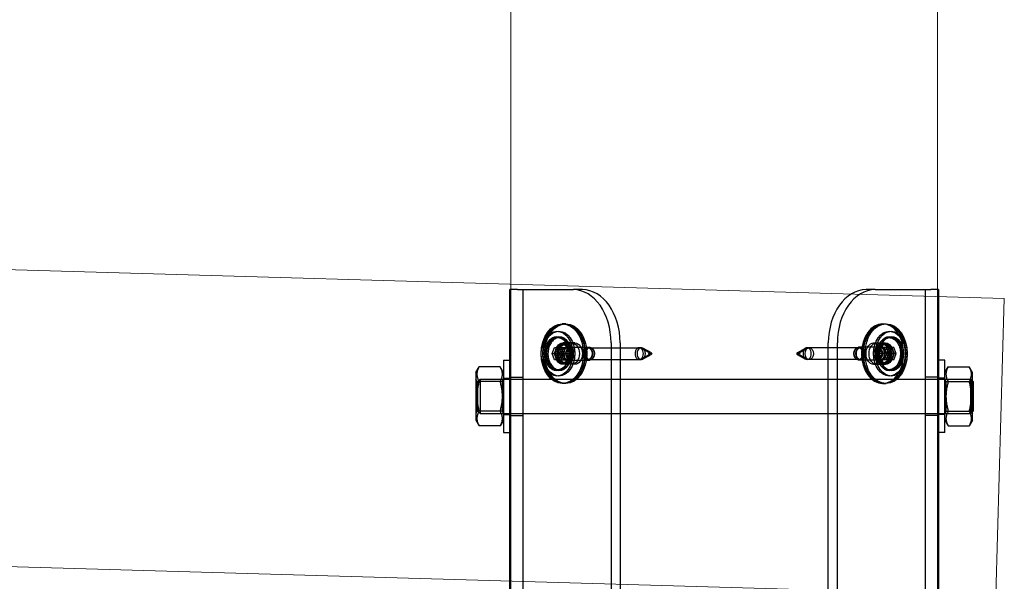
# Model space of a CAD drawing. Units: inches. Extents: x 216516 to 408090, y -583355 to -372759.
# Drawn here: x 234803 to 235264, y -551625 to -551362 of the extents above; entities that cross this region are included whole.
import ezdxf

# ---------------------------------------------------------------- set-up
doc = ezdxf.new("R2010")
doc.units = ezdxf.units.IN
doc.header["$MEASUREMENT"] = 0
doc.layers.add('linie', color=1, linetype='Continuous', lineweight=15)

# ---------------------------------------------------------------- blocks, each defined once
blk = doc.blocks.new('MT1715 - Seitenansicht')
for p, q in [((860.24, 2164.28), (856.73, 2164.28)), ((856.73, 664.28), (856.73, 2164.28)), ((860.24, 2164.28), (886.43, 2164.28)), ((890.67, 2164.28), (886.43, 2164.28)), ((1027.83, 2164.28), (1023.59, 2164.28)), ((1027.83, 2164.28), (1054.01, 2164.28)), ((1057.53, 2164.28), (1054.01, 2164.28)), ((1057.53, 2164.28), (1057.53, 664.28)), ((881.48, 2148.28), (881.25, 2148.28)), ((1031.36, 2148.28), (1032.07, 2148.28)), ((876.48, 2134.28), (877.62, 2137.09)), ((877.62, 2137.09), (879.92, 2137.09)), ((879.92, 2137.09), (881.07, 2134.28)), ((904.1, 2139.28), (904.1, 664.28)), ((908.35, 2139.28), (908.35, 664.28)), ((908.35, 2137.03), (917.31, 2137.03)), ((917.31, 2137.03), (918.25, 2137.03)), ((922.06, 2134.61), (918.02, 2136.84)), ((923, 2134.61), (918.95, 2136.84)), ((991.26, 2134.61), (995.3, 2136.84)), ((1005.91, 2137.03), (996.01, 2137.03)), ((1005.91, 664.28), (1005.91, 2139.28)), ((1010.15, 664.28), (1010.15, 2139.28)), ((1032.25, 2134.28), (1033.4, 2137.09)), ((1033.4, 2137.09), (1035.7, 2137.09)), ((1035.7, 2137.09), (1036.84, 2134.28)), ((876.48, 2134.28), (880.01, 2134.28)), ((877.62, 2131.46), (876.48, 2134.28)), ((881.07, 2134.28), (879.92, 2131.46)), ((880.54, 2135.58), (880.01, 2134.28)), ((880.01, 2134.28), (880.54, 2132.98)), ((922.06, 2133.95), (918.02, 2131.72)), ((923, 2133.95), (918.95, 2131.72)), ((991.26, 2133.95), (995.3, 2131.72)), ((1033.4, 2131.46), (1032.25, 2134.28)), ((1033.31, 2134.28), (1032.78, 2135.58)), ((1032.78, 2132.98), (1033.31, 2134.28)), ((1036.84, 2134.28), (1033.31, 2134.28)), ((1036.84, 2134.28), (1035.7, 2131.46)), ((840.73, 2125.38), (842.32, 2128.14)), ((852.14, 2128.14), (842.32, 2128.14)), ((853.73, 2125.38), (852.14, 2128.14)), ((853.73, 2131.28), (853.73, 2097.28)), ((853.73, 2131.28), (856.73, 2131.28)), ((879.92, 2131.46), (877.62, 2131.46)), ((908.35, 2131.53), (917.31, 2131.53)), ((917.31, 2131.53), (918.25, 2131.53)), ((1005.91, 2131.53), (996.01, 2131.53)), ((1035.7, 2131.46), (1033.4, 2131.46)), ((1060.53, 2131.28), (1057.53, 2131.28)), ((1060.53, 2097.28), (1060.53, 2131.28)), ((1060.53, 2125.38), (1062.12, 2128.14)), ((1062.12, 2128.14), (1071.94, 2128.14)), ((1073.53, 2125.38), (1071.94, 2128.14)), ((840.73, 2125.38), (840.73, 2103.18)), ((1073.53, 2103.18), (1073.53, 2125.38)), ((852.14, 2121.21), (842.32, 2121.21)), ((881.48, 2120.28), (881.25, 2120.28)), ((908.35, 2122.28), (1005.91, 2122.28)), ((1031.36, 2120.28), (1032.07, 2120.28)), ((1062.12, 2121.21), (1071.94, 2121.21)), ((1073.73, 2121.28), (1073.53, 2121.48)), ((1073.73, 2121.28), (1073.73, 2107.28)), ((852.14, 2107.35), (842.32, 2107.35)), ((908.35, 2106.28), (1005.91, 2106.28)), ((1062.12, 2107.35), (1071.94, 2107.35)), ((1073.73, 2107.28), (1073.53, 2107.08)), ((840.73, 2103.18), (842.32, 2100.42)), ((852.14, 2100.42), (842.32, 2100.42)), ((853.73, 2103.18), (852.14, 2100.42)), ((1060.53, 2103.18), (1062.12, 2100.42)), ((1062.12, 2100.42), (1071.94, 2100.42)), ((1073.53, 2103.18), (1071.94, 2100.42)), ((853.73, 2097.28), (856.73, 2097.28)), ((1060.53, 2097.28), (1057.53, 2097.28))]:
    blk.add_line(p, q)
at = {"ltscale": 18.142235}
for p, q in [((862.73, 2164.28), (862.73, 664.28)), ((1051.53, 664.28), (1051.53, 2164.28))]:
    blk.add_line(p, q, dxfattribs=at)
at = {"ltscale": 0.159365}
for p, q in [((881.96, 2148.28), (881.48, 2148.28)), ((881.96, 2120.28), (881.48, 2120.28))]:
    blk.add_line(p, q, dxfattribs=at)
at = {"ltscale": 0.237987}
for p, q in [((882.89, 2148.28), (882.18, 2148.28)), ((1032.3, 2148.28), (1033.01, 2148.28)), ((881.96, 2138.78), (881.25, 2138.78)), ((882.89, 2138.78), (882.18, 2138.78)), ((1031.36, 2138.78), (1032.07, 2138.78)), ((1032.3, 2138.78), (1033.01, 2138.78)), ((881.96, 2129.78), (881.25, 2129.78)), ((882.89, 2129.78), (882.18, 2129.78)), ((1031.36, 2129.78), (1032.07, 2129.78)), ((1032.3, 2129.78), (1033.01, 2129.78)), ((882.89, 2120.28), (882.18, 2120.28)), ((1032.3, 2120.28), (1033.01, 2120.28))]:
    blk.add_line(p, q, dxfattribs=at)
at = {"ltscale": 0.773683}
for p, q in [((878.56, 2137.09), (877.41, 2134.28)), ((882.01, 2134.28), (880.86, 2137.09)), ((880.95, 2134.28), (882.1, 2137.09)), ((884.61, 2134.28), (883.46, 2137.09)), ((884.39, 2137.09), (885.54, 2134.28)), ((1029.86, 2137.09), (1028.71, 2134.28)), ((1029.65, 2134.28), (1030.8, 2137.09)), ((1033.1, 2137.09), (1034.25, 2134.28)), ((1034.33, 2137.09), (1033.18, 2134.28)), ((1037.78, 2134.28), (1036.63, 2137.09)), ((877.41, 2134.28), (878.56, 2131.46)), ((880.86, 2131.46), (882.01, 2134.28)), ((882.1, 2131.46), (880.95, 2134.28)), ((883.46, 2131.46), (884.61, 2134.28)), ((885.54, 2134.28), (884.39, 2131.46)), ((1028.71, 2134.28), (1029.86, 2131.46)), ((1030.8, 2131.46), (1029.65, 2134.28)), ((1034.25, 2134.28), (1033.1, 2131.46)), ((1033.18, 2134.28), (1034.33, 2131.46)), ((1036.63, 2131.46), (1037.78, 2134.28))]:
    blk.add_line(p, q, dxfattribs=at)
at = {"ltscale": 1.190335}
for p, q in [((879.92, 2137.09), (883.46, 2137.09)), ((1033.4, 2137.09), (1029.86, 2137.09)), ((881.07, 2134.28), (884.61, 2134.28)), ((1032.25, 2134.28), (1028.71, 2134.28)), ((879.92, 2131.46), (883.46, 2131.46)), ((1033.4, 2131.46), (1029.86, 2131.46))]:
    blk.add_line(p, q, dxfattribs=at)
at = {"ltscale": 0.416552}
for p, q in [((881.16, 2137.09), (880.54, 2135.58)), ((1032.78, 2135.58), (1032.16, 2137.09)), ((880.54, 2132.98), (881.16, 2131.46)), ((1032.16, 2131.46), (1032.78, 2132.98))]:
    blk.add_line(p, q, dxfattribs=at)
at = {"ltscale": 1.428422}
for p, q in [((885.72, 2139.28), (881.48, 2139.28)), ((1027.12, 2139.28), (1031.36, 2139.28)), ((885.72, 2129.28), (881.48, 2129.28)), ((1027.12, 2129.28), (1031.36, 2129.28)), ((856.73, 2123.28), (862.73, 2123.28)), ((1057.53, 2123.28), (1051.53, 2123.28)), ((856.73, 2105.28), (862.73, 2105.28)), ((1057.53, 2105.28), (1051.53, 2105.28))]:
    blk.add_line(p, q, dxfattribs=at)
at = {"ltscale": 0.971613}
for p, q in [((885.11, 2136.9), (883.13, 2138.46)), ((886.05, 2136.9), (884.07, 2138.46)), ((1028.21, 2136.9), (1030.19, 2138.46)), ((1029.15, 2136.9), (1031.13, 2138.46)), ((885.11, 2131.66), (883.13, 2130.1)), ((886.05, 2131.66), (884.07, 2130.1)), ((1028.21, 2131.66), (1030.19, 2130.1)), ((1029.15, 2131.66), (1031.13, 2130.1))]:
    blk.add_line(p, q, dxfattribs=at)
at = {"ltscale": 0.315046}
for p, q in [((883.46, 2137.09), (884.39, 2137.09)), ((893.27, 2137.28), (894.21, 2137.28)), ((1020.99, 2137.03), (1020.05, 2137.03)), ((1030.18, 2137.28), (1029.24, 2137.28)), ((1036.63, 2137.09), (1035.7, 2137.09)), ((880.01, 2134.28), (880.95, 2134.28)), ((884.61, 2134.28), (885.54, 2134.28)), ((1033.18, 2134.28), (1032.25, 2134.28)), ((1037.78, 2134.28), (1036.84, 2134.28)), ((884.39, 2131.46), (883.46, 2131.46)), ((893.27, 2131.28), (894.21, 2131.28)), ((1020.99, 2131.53), (1020.05, 2131.53)), ((1030.18, 2131.28), (1029.24, 2131.28)), ((1036.63, 2131.46), (1035.7, 2131.46))]:
    blk.add_line(p, q, dxfattribs=at)
at = {"ltscale": 0.986104}
for p, q in [((884.32, 2136.88), (883.66, 2138.33)), ((885.26, 2136.88), (884.59, 2138.33)), ((1029, 2136.88), (1029.66, 2138.33)), ((1029.93, 2136.88), (1030.6, 2138.33)), ((884.32, 2131.68), (883.66, 2130.23)), ((885.26, 2131.68), (884.59, 2130.23)), ((1029, 2131.68), (1029.66, 2130.23)), ((1029.93, 2131.68), (1030.6, 2130.23))]:
    blk.add_line(p, q, dxfattribs=at)
at = {"ltscale": 3.095032}
for p, q in [((884.08, 2137.28), (893.27, 2137.28)), ((1029.24, 2137.28), (1020.05, 2137.28)), ((884.08, 2131.28), (893.27, 2131.28)), ((1029.24, 2131.28), (1020.05, 2131.28))]:
    blk.add_line(p, q, dxfattribs=at)
at = {"ltscale": 0.474512}
for p, q in [((887.13, 2139.28), (885.72, 2139.28)), ((1031.36, 2139.28), (1032.77, 2139.28)), ((887.13, 2129.28), (885.72, 2129.28)), ((1031.36, 2129.28), (1032.77, 2129.28))]:
    blk.add_line(p, q, dxfattribs=at)
at = {"ltscale": 5.076788}
for p, q in [((893.27, 2137.03), (908.35, 2137.03)), ((893.27, 2131.53), (908.35, 2131.53))]:
    blk.add_line(p, q, dxfattribs=at)
at = {"ltscale": 1.670588}
for p, q in [((992.19, 2134.61), (996.24, 2136.84)), ((992.19, 2133.95), (996.24, 2131.72))]:
    blk.add_line(p, q, dxfattribs=at)
at = {"ltscale": 4.761642}
for p, q in [((1020.05, 2137.03), (1005.91, 2137.03)), ((1020.05, 2131.53), (1005.91, 2131.53))]:
    blk.add_line(p, q, dxfattribs=at)
at = {"ltscale": 0.714161}
for p, q in [((853.73, 2122.78), (856.73, 2122.78)), ((1060.53, 2122.78), (1057.53, 2122.78)), ((853.73, 2105.78), (856.73, 2105.78)), ((1060.53, 2105.78), (1057.53, 2105.78))]:
    blk.add_line(p, q, dxfattribs=at)
at = {"ltscale": 0.297509}
for p, q in [((841.35, 2121.2), (840.73, 2122.28)), ((853.1, 2121.2), (853.73, 2122.28)), ((1061.15, 2121.2), (1060.53, 2122.28)), ((1072.9, 2121.2), (1073.53, 2122.28)), ((841.35, 2107.36), (840.73, 2106.28)), ((853.1, 2107.36), (853.73, 2106.28)), ((1061.15, 2107.36), (1060.53, 2106.28)), ((1072.9, 2107.36), (1073.53, 2106.28))]:
    blk.add_line(p, q, dxfattribs=at)
at = {"ltscale": 5.174001}
for p, q in [((841.35, 2107.36), (841.35, 2121.2)), ((853.1, 2121.2), (853.1, 2107.36)), ((1061.15, 2107.36), (1061.15, 2121.2)), ((1072.9, 2121.2), (1072.9, 2107.36))]:
    blk.add_line(p, q, dxfattribs=at)
at = {"ltscale": 2.797423}
for p, q in [((853.1, 2121.2), (841.35, 2121.2)), ((1061.15, 2121.2), (1072.9, 2121.2)), ((853.1, 2107.36), (841.35, 2107.36)), ((1061.15, 2107.36), (1072.9, 2107.36))]:
    blk.add_line(p, q, dxfattribs=at)
at = {"ltscale": 0.336606}
for p, q in [((841.73, 2121.28), (842.73, 2122.28)), ((841.73, 2107.28), (842.73, 2106.28))]:
    blk.add_line(p, q, dxfattribs=at)
at = {"ltscale": 5.235708}
blk.add_line((841.73, 2107.28), (841.73, 2121.28), dxfattribs=at)
at = {"ltscale": 5.983681}
for p, q in [((842.73, 2122.28), (842.73, 2106.28)), ((1072.73, 2106.28), (1072.73, 2122.28))]:
    blk.add_line(p, q, dxfattribs=at)
at = {"ltscale": 19.841194}
for p, q in [((842.73, 2122.28), (908.35, 2122.28)), ((842.73, 2106.28), (908.35, 2106.28))]:
    blk.add_line(p, q, dxfattribs=at)
at = {"ltscale": 20.20425}
for p, q in [((1005.91, 2122.28), (1072.73, 2122.28)), ((1005.91, 2106.28), (1072.73, 2106.28))]:
    blk.add_line(p, q, dxfattribs=at)
at = {"ltscale": 0.269028}
for p, q in [((1073.53, 2121.48), (1072.73, 2122.28)), ((1073.53, 2107.08), (1072.73, 2106.28))]:
    blk.add_line(p, q, dxfattribs=at)
for centre, major_axis, start_param, end_param in [((886.43, 2139.28), (0, 25), 4.712389, 6.283185), ((890.67, 2139.28), (0, 25), 4.712389, 6.283185), ((1023.59, 2139.28), (0, 25), 0, 1.570796), ((1027.83, 2139.28), (0, 25), 0, 1.570796), ((1031.36, 2134.28), (0, -14), 3.141593, 6.283185), ((917.31, 2134.28), (0, -2.75), 0, 3.141593), ((918.25, 2134.28), (0, 2.75), 5.910658, 6.526237), ((996.01, 2134.28), (0, 2.75), 0, 3.141593), ((918.25, 2134.28), (0, -2.75), 6.040134, 6.655712), ((921.97, 2134.28), (0, 0.35), 3.51412, 5.910658), ((991.35, 2134.28), (0, -0.35), 3.51412, 5.910658)]:
    blk.add_ellipse(centre, major_axis=major_axis, ratio=0.707107, start_param=start_param, end_param=end_param)
for centre, major_axis in [((881.25, 2134.28), (0, 14)), ((1032.07, 2134.28), (0, 14)), ((878.77, 2134.28), (0, 10.5)), ((878.77, 2134.28), (0, 8)), ((1034.55, 2134.28), (0, 10.5)), ((1034.55, 2134.28), (0, 8)), ((922.91, 2134.28), (0, 0.35))]:
    blk.add_ellipse(centre, major_axis=major_axis, ratio=0.707107)
at = {"ltscale": 17.731937}
for centre in [(881.96, 2134.28), (882.18, 2134.28), (882.89, 2134.28), (1032.3, 2134.28), (1033.01, 2134.28)]:
    blk.add_ellipse(centre, major_axis=(0, 14), ratio=0.707107, dxfattribs=at)
at = {"ltscale": 10.471517}
blk.add_ellipse((1031.36, 2134.28), major_axis=(0, 14), ratio=0.707107, start_param=3.141593, end_param=6.283185, dxfattribs=at)
at = {"ltscale": 19.948429}
for centre in [(879.71, 2134.28), (1035.48, 2134.28)]:
    blk.add_ellipse(centre, major_axis=(0, 10.5), ratio=0.707107, dxfattribs=at)
at = {"ltscale": 15.198803}
for centre in [(879.71, 2134.28), (1035.48, 2134.28)]:
    blk.add_ellipse(centre, major_axis=(0, 8), ratio=0.707107, dxfattribs=at)
at = {"ltscale": 7.479626}
for centre, major_axis in [((881.48, 2134.28), (0, 5)), ((882.89, 2134.28), (0, -5)), ((885.72, 2134.28), (0, -5)), ((887.13, 2134.28), (0, 5)), ((1027.12, 2134.28), (0, 5)), ((1028.53, 2134.28), (0, -5)), ((1031.36, 2134.28), (0, -5)), ((1032.77, 2134.28), (0, 5))]:
    blk.add_ellipse(centre, major_axis=major_axis, ratio=0.707107, dxfattribs=at)
at = {"ltscale": 6.731654}
for centre in [(881.25, 2134.28), (881.96, 2134.28), (882.18, 2134.28), (882.89, 2134.28), (1031.36, 2134.28), (1032.07, 2134.28), (1032.3, 2134.28), (1033.01, 2134.28)]:
    blk.add_ellipse(centre, major_axis=(0, 4.5), ratio=0.707107, dxfattribs=at)
at = {"ltscale": 7.159586}
for centre in [(881.48, 2134.28), (882.42, 2134.28), (1031.84, 2134.28), (1032.77, 2134.28)]:
    blk.add_ellipse(centre, major_axis=(0, 4.79), ratio=0.707107, dxfattribs=at)
at = {"ltscale": 4.487736}
for centre, major_axis in [((884.08, 2134.28), (0, 3)), ((885.01, 2134.28), (0, 3)), ((893.27, 2134.28), (0, -3)), ((894.21, 2134.28), (0, -3)), ((1020.05, 2134.28), (0, -3)), ((1020.99, 2134.28), (0, -3)), ((1029.24, 2134.28), (0, 3)), ((1030.18, 2134.28), (0, 3))]:
    blk.add_ellipse(centre, major_axis=major_axis, ratio=0.707107, dxfattribs=at)
at = {"ltscale": 4.11375}
for centre in [(893.27, 2134.28), (894.21, 2134.28), (996.95, 2134.28), (1020.05, 2134.28), (1020.99, 2134.28)]:
    blk.add_ellipse(centre, major_axis=(0, -2.75), ratio=0.707107, dxfattribs=at)
at = {"ltscale": 2.056825}
for centre, major_axis in [((917.31, 2134.28), (0, 2.75)), ((996.01, 2134.28), (0, -2.75))]:
    blk.add_ellipse(centre, major_axis=major_axis, ratio=0.707107, start_param=0, end_param=3.141593, dxfattribs=at)
at = {"ltscale": 1.738554}
blk.add_ellipse((918.25, 2134.28), major_axis=(0, -2.75), ratio=0.707107, start_param=3.384644, end_param=6.040134, dxfattribs=at)
at = {"ltscale": 1.569008}
blk.add_ellipse((918.25, 2134.28), major_axis=(0, 2.75), ratio=0.707107, start_param=3.51412, end_param=5.910658, dxfattribs=at)
at = {"ltscale": 0.323776}
for centre, major_axis in [((921.97, 2134.28), (0, -0.35)), ((991.35, 2134.28), (0, 0.35))]:
    blk.add_ellipse(centre, major_axis=major_axis, ratio=0.707107, start_param=2.769066, end_param=6.655712, dxfattribs=at)
at = {"ltscale": 0.523481}
blk.add_ellipse((992.28, 2134.28), major_axis=(0, 0.35), ratio=0.707107, dxfattribs=at)
for points, knots in [([(879.95, 2126.84), (879.72, 2126.79), (879.48, 2126.75), (878.68, 2126.71), (878.11, 2126.81), (877.01, 2127.24), (876.49, 2127.58), (875.53, 2128.46), (875.1, 2129.02), (874.39, 2130.29), (874.11, 2131.01), (873.72, 2132.53), (873.62, 2133.34), (873.6, 2134.95), (873.68, 2135.76), (874.03, 2137.3), (874.29, 2138.04), (874.98, 2139.35), (875.4, 2139.94), (876.35, 2140.88), (876.89, 2141.25), (878.01, 2141.73), (878.59, 2141.84), (879.43, 2141.81), (879.69, 2141.78), (879.95, 2141.72)], [2.982058, 2.982058, 2.982058, 2.982058, 3.107413, 3.107413, 3.411829, 3.411829, 3.721831, 3.721831, 4.042462, 4.042462, 4.367943, 4.367943, 4.694169, 4.694169, 5.020321, 5.020321, 5.346545, 5.346545, 5.672229, 5.672229, 5.993626, 5.993626, 6.30433, 6.30433, 6.442719, 6.442719, 6.442719, 6.442719]), ([(1033.37, 2141.72), (1033.6, 2141.77), (1033.84, 2141.81), (1034.64, 2141.84), (1035.21, 2141.75), (1036.31, 2141.32), (1036.84, 2140.98), (1037.79, 2140.1), (1038.22, 2139.54), (1038.93, 2138.27), (1039.21, 2137.55), (1039.6, 2136.03), (1039.7, 2135.22), (1039.72, 2133.61), (1039.64, 2132.8), (1039.29, 2131.26), (1039.03, 2130.52), (1038.35, 2129.21), (1037.92, 2128.62), (1036.97, 2127.67), (1036.43, 2127.31), (1035.31, 2126.83), (1034.73, 2126.72), (1033.89, 2126.75), (1033.63, 2126.78), (1033.37, 2126.84)], [6.123651, 6.123651, 6.123651, 6.123651, 6.249006, 6.249006, 6.553422, 6.553422, 6.863423, 6.863423, 7.184055, 7.184055, 7.509536, 7.509536, 7.835762, 7.835762, 8.161914, 8.161914, 8.488138, 8.488138, 8.813822, 8.813822, 9.135219, 9.135219, 9.445922, 9.445922, 9.584312, 9.584312, 9.584312, 9.584312])]:
    blk.add_open_spline(points, degree=3, knots=knots)
at = {"ltscale": 9.153334}
for points, knots in [([(884.59, 2138.33), (884.28, 2139.02), (883.89, 2139.63), (882.97, 2140.66), (882.45, 2141.07), (881.35, 2141.63), (880.77, 2141.79), (879.61, 2141.84), (879.04, 2141.75), (877.94, 2141.32), (877.42, 2140.98), (876.47, 2140.1), (876.04, 2139.54), (875.33, 2138.27), (875.04, 2137.55), (874.66, 2136.03), (874.55, 2135.22), (874.53, 2133.61), (874.62, 2132.8), (874.96, 2131.26), (875.23, 2130.52), (875.91, 2129.21), (876.33, 2128.62), (877.29, 2127.67), (877.82, 2127.31), (878.95, 2126.83), (879.53, 2126.72), (880.68, 2126.76), (881.25, 2126.9), (882.33, 2127.41), (882.84, 2127.79), (883.75, 2128.75), (884.16, 2129.34), (884.52, 2130.08), (884.56, 2130.15), (884.59, 2130.23)], [5.287559, 5.287559, 5.287559, 5.287559, 5.613488, 5.613488, 5.936151, 5.936151, 6.249006, 6.249006, 6.553422, 6.553422, 6.863423, 6.863423, 7.184055, 7.184055, 7.509536, 7.509536, 7.835762, 7.835762, 8.161914, 8.161914, 8.488138, 8.488138, 8.813822, 8.813822, 9.135219, 9.135219, 9.445922, 9.445922, 9.750274, 9.750274, 10.062316, 10.062316, 10.384318, 10.384318, 10.420404, 10.420404, 10.420404, 10.420404]), ([(1030.6, 2130.23), (1030.91, 2129.54), (1031.31, 2128.93), (1032.22, 2127.9), (1032.74, 2127.49), (1033.84, 2126.93), (1034.42, 2126.77), (1035.58, 2126.71), (1036.15, 2126.81), (1037.25, 2127.24), (1037.77, 2127.58), (1038.73, 2128.46), (1039.15, 2129.02), (1039.87, 2130.29), (1040.15, 2131.01), (1040.53, 2132.53), (1040.64, 2133.34), (1040.66, 2134.95), (1040.58, 2135.76), (1040.23, 2137.3), (1039.97, 2138.04), (1039.28, 2139.35), (1038.86, 2139.94), (1037.9, 2140.88), (1037.37, 2141.25), (1036.25, 2141.73), (1035.66, 2141.84), (1034.51, 2141.8), (1033.95, 2141.66), (1032.87, 2141.15), (1032.36, 2140.77), (1031.44, 2139.81), (1031.03, 2139.22), (1030.67, 2138.48), (1030.63, 2138.41), (1030.6, 2138.33)], [2.145967, 2.145967, 2.145967, 2.145967, 2.471895, 2.471895, 2.794559, 2.794559, 3.107413, 3.107413, 3.411829, 3.411829, 3.721831, 3.721831, 4.042462, 4.042462, 4.367943, 4.367943, 4.694169, 4.694169, 5.020321, 5.020321, 5.346545, 5.346545, 5.672229, 5.672229, 5.993626, 5.993626, 6.30433, 6.30433, 6.608681, 6.608681, 6.920723, 6.920723, 7.242725, 7.242725, 7.278811, 7.278811, 7.278811, 7.278811])]:
    blk.add_open_spline(points, degree=3, knots=knots, dxfattribs=at)
at = {"ltscale": 1.492519}
for points, knots in [([(879.95, 2141.72), (880.25, 2141.65), (880.55, 2141.55), (881.39, 2141.15), (881.9, 2140.77), (882.82, 2139.81), (883.22, 2139.22), (883.59, 2138.48), (883.62, 2138.41), (883.66, 2138.33)], [6.4427195, 6.4427195, 6.4427195, 6.4427195, 6.6086809, 6.6086809, 6.9207231, 6.9207231, 7.242725, 7.242725, 7.2788113, 7.2788113, 7.2788113, 7.2788113]), ([(1033.37, 2126.84), (1033.07, 2126.91), (1032.77, 2127.01), (1031.93, 2127.41), (1031.42, 2127.79), (1030.5, 2128.75), (1030.1, 2129.34), (1029.73, 2130.08), (1029.7, 2130.15), (1029.66, 2130.23)], [9.5843121, 9.5843121, 9.5843121, 9.5843121, 9.7502736, 9.7502736, 10.0623157, 10.0623157, 10.3843176, 10.3843176, 10.4204039, 10.4204039, 10.4204039, 10.4204039])]:
    blk.add_open_spline(points, degree=3, knots=knots, dxfattribs=at)
at = {"ltscale": 1.492517}
for points, knots in [([(1029.66, 2138.33), (1029.98, 2139.02), (1030.37, 2139.63), (1031.29, 2140.66), (1031.8, 2141.07), (1032.69, 2141.52), (1033.03, 2141.64), (1033.37, 2141.72)], [5.2875594, 5.2875594, 5.2875594, 5.2875594, 5.6134881, 5.6134881, 5.9361513, 5.9361513, 6.1236511, 6.1236511, 6.1236511, 6.1236511]), ([(883.66, 2130.23), (883.34, 2129.54), (882.95, 2128.93), (882.03, 2127.9), (881.52, 2127.49), (880.63, 2127.04), (880.29, 2126.92), (879.95, 2126.84)], [2.1459667, 2.1459667, 2.1459667, 2.1459667, 2.4718955, 2.4718955, 2.7945587, 2.7945587, 2.9820585, 2.9820585, 2.9820585, 2.9820585])]:
    blk.add_open_spline(points, degree=3, knots=knots, dxfattribs=at)
for points in [[(842.32, 2128.14), (840.32, 2124.67), (842.32, 2121.21)], [(852.14, 2121.21), (854.14, 2124.67), (852.14, 2128.14)], [(1062.12, 2128.14), (1060.12, 2124.67), (1062.12, 2121.21)], [(1071.94, 2121.21), (1073.94, 2124.67), (1071.94, 2128.14)], [(842.32, 2121.21), (840.32, 2114.28), (842.32, 2107.35)], [(852.14, 2107.35), (854.14, 2114.28), (852.14, 2121.21)], [(1062.12, 2121.21), (1060.12, 2114.28), (1062.12, 2107.35)], [(1071.94, 2107.35), (1073.94, 2114.28), (1071.94, 2121.21)], [(842.32, 2107.35), (840.32, 2103.89), (842.32, 2100.42)], [(852.14, 2100.42), (854.14, 2103.89), (852.14, 2107.35)], [(1062.12, 2107.35), (1060.12, 2103.89), (1062.12, 2100.42)], [(1071.94, 2100.42), (1073.94, 2103.89), (1071.94, 2107.35)]]:
    blk.add_rational_spline(points, [1, 1.15470053838, 1], degree=2)

msp = doc.modelspace()

# ---------------------------------------------------------------- linework, layer by layer
at = {"layer": 'linie', "elevation": 200}
for points in [[(235033.02, -552091.617), (235033.02, -549593.026), (235233.02, -549593.026), (235233.02, -552091.617)], [(232086.198, -551400.623), (235264.277, -551492.735), (235260.234, -551631.837), (232082.155, -551539.725)]]:
    msp.add_lwpolyline(points, close=True, dxfattribs=at)

# ---------------------------------------------------------------- block references
msp.add_blockref('MT1715 - Seitenansicht', (234175.892, -553652.897, 200))

doc.saveas('drawing.dxf')
